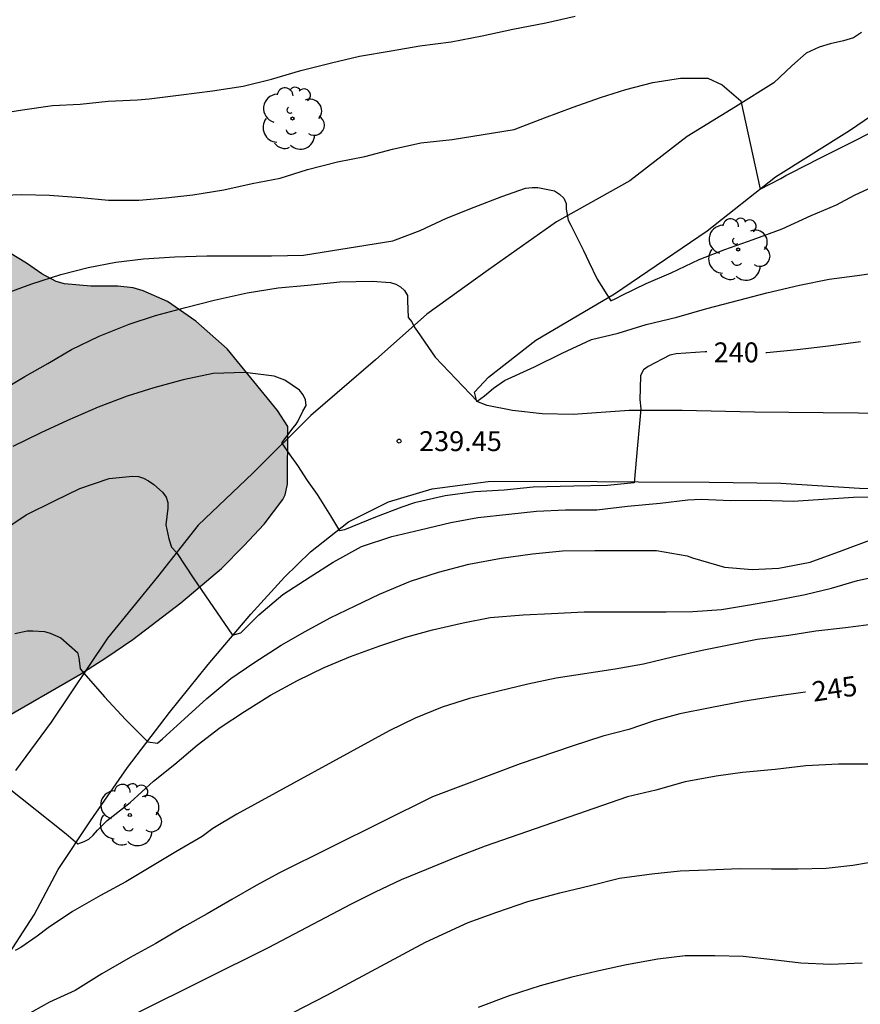
# Model space of a CAD drawing. Units: metres. Extents: x 577494 to 577844, y 4789040 to 4789290.
# Drawn here: x 577757 to 577789, y 4789128 to 4789166 of the extents above; entities that cross this region are included whole.
import ezdxf

# ---------------------------------------------------------------- set-up
doc = ezdxf.new("R2010")
doc.units = ezdxf.units.M
for name, color, linetype in [('020104', 34, 'Continuous'), ('020204', 9, 'Continuous'), ('020307', 24, 'Continuous'), ('020308', 9, 'Continuous'), ('060110', 9, 'Continuous'), ('100109', 63, 'Continuous'), ('100202', 3, 'Continuous'), ('990504', 63, 'Continuous')]:
    doc.layers.add(name, color=color, linetype=linetype)
doc.layers.add('020105', color=24, linetype='Continuous', lineweight=30)
doc.styles.add('ARIAL', font='ARIAL.TTF', dxfattribs={"height": 1})
doc.styles.add('ARIALI', font='ARIALI.TTF', dxfattribs={"height": 1})

# ---------------------------------------------------------------- blocks, each defined once
blk = doc.blocks.new('ARBOL')
blk.add_circle((0, 0), 0.0587)
for centre, radius, start, end in [((-0.28, 0.855), 0.3, 359.2878, 173.6078), ((0.097, 0.97), 0.21, 23.1565, 160.4665), ((0.438, 0.881), 0.24, 301.578, 139.328), ((-0.564, 0.381), 0.532, 92.28, 254.58), ((-0.091, 0.321), 0.12, 119.14, 310.56), ((0.656, 0.288), 0.443, 319.8556, 114.7656), ((0.819, -0.249), 0.383, 235.5275, 62.0275), ((-0.556, -0.339), 0.555, 142.64, 266.54), ((-0.039, -0.384), 0.21, 189.64, 323.88), ((0.299, -0.624), 0.532, 224.67, 0.24), ((-0.301, -0.676), 0.45, 213.78, 295.32)]:
    blk.add_arc(centre, radius, start, end)
blk = doc.blocks.new('COTAPU')
blk.add_circle((0, 0), 0.075)

msp = doc.modelspace()

# ---------------------------------------------------------------- hatches: boundary and pattern name
at = {"layer": '990504'}
msp.add_hatch(color=256, dxfattribs=at).paths.add_polyline_path([(577625.853, 4789290.466), (577524.694, 4789290.468), (577524.237, 4789288.853), (577523.901, 4789287.861), (577523.365, 4789286.669), (577522.677, 4789285.525), (577520.141, 4789281.63), (577518.165, 4789279.198), (577517.525, 4789278.35), (577516.933, 4789277.478), (577515.357, 4789274.494), (577514.917, 4789273.542), (577514.573, 4789272.574), (577514.269, 4789271.31), (577514.149, 4789270.038), (577514.141, 4789268.734), (577513.997, 4789267.462), (577513.621, 4789266.246), (577513.141, 4789265.078), (577511.893, 4789263.038), (577510.021, 4789260.206), (577509.557, 4789259.15), (577509.317, 4789258.062), (577509.309, 4789256.886), (577509.517, 4789255.718), (577509.9, 4789254.95), (577510.516, 4789254.118), (577512.324, 4789252.551), (577515.172, 4789249.887), (577516.156, 4789249.199), (577516.652, 4789248.975), (577517.14, 4789248.871), (577517.38, 4789248.862), (577517.86, 4789248.942), (577518.308, 4789249.142), (577518.9, 4789249.598), (577520.348, 4789251.19), (577520.772, 4789251.518), (577521.068, 4789251.598), (577521.348, 4789251.59), (577521.62, 4789251.51), (577522.228, 4789251.126), (577523.164, 4789250.238), (577523.42, 4789249.878), (577523.572, 4789249.502), (577523.764, 4789247.91), (577523.964, 4789247.614), (577524.548, 4789247.078), (577525.268, 4789246.63), (577525.884, 4789246.454), (577526.46, 4789246.446), (577526.828, 4789246.486), (577527.196, 4789246.574), (577527.564, 4789246.718), (577528.284, 4789247.142), (577529.172, 4789247.79), (577530.012, 4789248.55), (577530.884, 4789249.39), (577531.612, 4789250.19), (577532.252, 4789251.102), (577532.74, 4789252.006), (577533.06, 4789252.99), (577533.292, 4789254.158), (577534.204, 4789255.782), (577534.708, 4789256.822), (577535.42, 4789259.006), (577535.716, 4789259.526), (577535.948, 4789259.822), (577536.212, 4789260.094), (577536.524, 4789260.326), (577537.252, 4789260.678), (577537.852, 4789260.774), (577538.836, 4789260.71), (577539.196, 4789260.566), (577539.524, 4789260.334), (577540.828, 4789259.182), (577541.34, 4789258.862), (577542.044, 4789258.598), (577542.428, 4789258.542), (577543.66, 4789258.582), (577544.236, 4789258.75), (577545.588, 4789259.382), (577546.596, 4789259.974), (577547.54, 4789260.798), (577548.716, 4789262.309), (577549.38, 4789263.253), (577549.924, 4789263.901), (577550.316, 4789264.197), (577550.94, 4789264.533), (577551.348, 4789264.685), (577551.996, 4789264.757), (577552.379, 4789264.717), (577552.755, 4789264.621), (577553.107, 4789264.461), (577553.611, 4789264.101), (577553.931, 4789263.789), (577554.507, 4789263.061), (577554.603, 4789262.853), (577554.755, 4789262.381), (577554.827, 4789261.613), (577554.739, 4789260.541), (577554.475, 4789259.789), (577553.915, 4789258.821), (577553.267, 4789257.981), (577552.915, 4789257.613), (577551.955, 4789256.942), (577550.987, 4789256.582), (577548.619, 4789256.054), (577548.315, 4789255.79), (577547.675, 4789254.934), (577546.515, 4789252.926), (577545.979, 4789251.878), (577545.579, 4789250.806), (577545.299, 4789249.502), (577545.323, 4789247.638), (577545.291, 4789246.478), (577545.035, 4789244.366), (577545.019, 4789242.158), (577544.955, 4789241.014), (577544.603, 4789238.838), (577544.467, 4789237.526), (577544.467, 4789234.174), (577544.587, 4789233.014), (577544.683, 4789232.726), (577545.091, 4789231.758), (577545.595, 4789230.822), (577546.011, 4789230.366), (577546.827, 4789229.774), (577547.099, 4789229.734), (577547.379, 4789229.734), (577547.963, 4789229.814), (577549.339, 4789230.302), (577550.459, 4789230.838), (577551.299, 4789231.438), (577552.067, 4789232.142), (577552.787, 4789232.91), (577553.587, 4789233.846), (577554.419, 4789234.606), (577555.371, 4789235.326), (577555.707, 4789235.51), (577556.251, 4789235.734), (577557.315, 4789235.878), (577558.379, 4789235.798), (577558.995, 4789235.558), (577559.371, 4789235.326), (577560.267, 4789234.646), (577561.099, 4789233.742), (577561.675, 4789232.95), (577562.003, 4789232.678), (577562.635, 4789232.35), (577563.09, 4789232.198), (577563.81, 4789232.07), (577564.938, 4789232.046), (577565.962, 4789231.934), (577567.122, 4789231.702), (577567.954, 4789231.47), (577568.89, 4789231.014), (577570.81, 4789229.734), (577571.682, 4789229.038), (577572.466, 4789228.262), (577573.994, 4789226.422), (577574.626, 4789225.942), (577574.986, 4789225.79), (577575.41, 4789225.718), (577576.802, 4789225.718), (577577.802, 4789225.606), (577578.122, 4789225.462), (577578.41, 4789225.254), (577578.682, 4789224.974), (577579.314, 4789224.078), (577579.538, 4789223.678), (577579.994, 4789222.614), (577580.21, 4789221.406), (577580.202, 4789220.374), (577580.114, 4789219.318), (577580.098, 4789218.182), (577579.994, 4789217.062), (577579.658, 4789215.918), (577579.242, 4789214.974), (577578.146, 4789212.982), (577576.61, 4789210.006), (577576.218, 4789208.966), (577576.114, 4789207.926), (577576.114, 4789206.694), (577576.154, 4789206.062), (577576.274, 4789205.614), (577576.794, 4789204.51), (577576.929, 4789204.326), (577577.697, 4789203.59), (577577.881, 4789203.462), (577578.913, 4789202.966), (577579.553, 4789202.838), (577580.713, 4789202.926), (577581.073, 4789203.062), (577581.377, 4789203.23), (577582.313, 4789204.022), (577583.153, 4789204.894), (577583.681, 4789205.75), (577584.113, 4789206.718), (577585.345, 4789209.998), (577585.833, 4789211.126), (577586.873, 4789213.302), (577587.481, 4789214.334), (577588.905, 4789216.278), (577589.641, 4789217.174), (577590.449, 4789218.062), (577591.329, 4789218.926), (577592.209, 4789219.662), (577594.697, 4789221.67), (577595.609, 4789222.318), (577596.545, 4789222.854), (577597.657, 4789223.285), (577598.025, 4789223.349), (577599.457, 4789223.309), (577599.905, 4789223.149), (577600.329, 4789222.861), (577601.233, 4789222.013), (577601.473, 4789221.717), (577601.865, 4789221.077), (577602.129, 4789220.333), (577602.185, 4789219.957), (577602.193, 4789218.398), (577602.137, 4789217.846), (577601.825, 4789216.454), (577601.617, 4789215.302), (577601.377, 4789214.582), (577600.985, 4789213.95), (577600.081, 4789212.998), (577599.265, 4789212.374), (577598.913, 4789212.158), (577598.321, 4789211.95), (577597.913, 4789211.91), (577596.905, 4789211.958), (577595.673, 4789212.326), (577595.073, 4789212.446), (577594.681, 4789212.446), (577593.281, 4789212.318), (577592.145, 4789211.95), (577591.129, 4789211.366), (577589.929, 4789210.406), (577588.361, 4789208.99), (577588.209, 4789208.814), (577587.697, 4789207.958), (577587.633, 4789207.63), (577587.625, 4789207.254), (577587.633, 4789206.142), (577587.705, 4789205.054), (577587.873, 4789204.342), (577587.953, 4789204.158), (577588.641, 4789203.046), (577588.801, 4789202.87), (577589.729, 4789202.19), (577590.753, 4789201.638), (577591.209, 4789201.454), (577593.193, 4789200.798), (577594.185, 4789200.534), (577594.873, 4789200.278), (577595.177, 4789200.078), (577595.441, 4789199.822), (577595.665, 4789199.518), (577596.225, 4789198.534), (577596.817, 4789196.166), (577596.953, 4789195.83), (577597.129, 4789195.51), (577597.553, 4789194.974), (577597.817, 4789194.726), (577598.337, 4789194.342), (577599.577, 4789193.886), (577600.193, 4789193.79), (577601.081, 4789193.83), (577602.129, 4789194.086), (577603.961, 4789195.166), (577604.537, 4789195.19), (577604.833, 4789195.126), (577605.104, 4789195.006), (577606.784, 4789193.926), (577607.432, 4789193.67), (577607.76, 4789193.598), (577608.432, 4789193.542), (577609.664, 4789193.574), (577610.288, 4789193.678), (577610.504, 4789193.598), (577611.104, 4789192.262), (577612.048, 4789190.526), (577612.36, 4789189.534), (577612.4, 4789188.454), (577612.336, 4789187.83), (577611.608, 4789185.358), (577611.416, 4789184.358), (577611.392, 4789183.19), (577611.288, 4789182.038), (577610.968, 4789179.95), (577610.768, 4789178.87), (577610.696, 4789178.662), (577610.528, 4789178.342), (577610.344, 4789178.119), (577610.144, 4789177.935), (577609.904, 4789177.807), (577609.656, 4789177.735), (577609.392, 4789177.735), (577608.84, 4789177.823), (577608.288, 4789178.095), (577607.36, 4789178.831), (577606.976, 4789179.303), (577606.24, 4789180.879), (577605.792, 4789182.054), (577605.472, 4789183.27), (577605.464, 4789184.702), (577605.368, 4789185.99), (577605.12, 4789187.054), (577604.784, 4789188.03), (577604.344, 4789188.95), (577604.176, 4789189.15), (577603.784, 4789189.382), (577602.88, 4789189.502), (577601.72, 4789189.742), (577600.625, 4789190.214), (577599.905, 4789190.438), (577598.497, 4789190.39), (577598.129, 4789190.318), (577597.761, 4789190.19), (577597.233, 4789189.91), (577596.921, 4789189.678), (577596.641, 4789189.406), (577596.401, 4789189.126), (577595.921, 4789188.351), (577595.537, 4789186.735), (577595.321, 4789184.959), (577595.153, 4789184.807), (577594.897, 4789184.719), (577594.569, 4789184.703), (577594.209, 4789184.727), (577593.881, 4789184.839), (577593.577, 4789185.055), (577593.289, 4789185.343), (577592.585, 4789186.311), (577592.097, 4789187.279), (577591.729, 4789188.279), (577591.545, 4789189.503), (577591.481, 4789190.535), (577591.353, 4789191.327), (577591.073, 4789192.351), (577590.681, 4789193.31), (577590.161, 4789194.19), (577589.481, 4789194.878), (577588.617, 4789195.446), (577587.953, 4789195.734), (577587.361, 4789195.814), (577586.977, 4789195.799), (577586.777, 4789195.767), (577586.393, 4789195.615), (577585.929, 4789195.295), (577585.673, 4789195.055), (577584.929, 4789194.095), (577584.825, 4789193.895), (577584.657, 4789193.503), (577584.481, 4789192.559), (577584.481, 4789191.527), (577584.385, 4789190.655), (577584.169, 4789190.303), (577584.017, 4789190.135), (577583.225, 4789189.527), (577582.113, 4789189.031), (577580.169, 4789188.327), (577579.177, 4789187.743), (577578.353, 4789187.087), (577577.601, 4789186.223), (577577.017, 4789185.255), (577576.569, 4789184.199), (577576.489, 4789183.639), (577576.585, 4789182.399), (577577.001, 4789181.151), (577577.457, 4789180.159), (577577.961, 4789179.191), (577578.497, 4789178.303), (577579.737, 4789176.407), (577580.257, 4789175.399), (577580.769, 4789174.607), (577582.633, 4789172.935), (577582.833, 4789172.791), (577583.289, 4789172.695), (577583.737, 4789172.407), (577584.481, 4789171.671), (577585.161, 4789170.903), (577586.096, 4789170.151), (577587.096, 4789169.543), (577590.248, 4789167.759), (577593.168, 4789166.287), (577594.104, 4789165.671), (577595.008, 4789165.007), (577597.896, 4789163.183), (577598.76, 4789162.511), (577599.464, 4789161.783), (577601.544, 4789159.247), (577603.576, 4789156.623), (577604.368, 4789155.751), (577605.32, 4789154.831), (577606.112, 4789154.191), (577606.896, 4789153.703), (577607.456, 4789153.495), (577607.768, 4789153.431), (577608.4, 4789153.391), (577609.639, 4789153.391), (577611.815, 4789153.487), (577614.111, 4789153.503), (577614.711, 4789153.455), (577615.087, 4789153.319), (577615.423, 4789153.079), (577616.135, 4789152.215), (577616.727, 4789151.191), (577617.199, 4789150.063), (577617.663, 4789149.159), (577617.951, 4789148.767), (577618.271, 4789148.495), (577618.455, 4789148.407), (577618.839, 4789148.335), (577619.279, 4789148.375), (577619.767, 4789148.511), (577620.023, 4789148.631), (577620.567, 4789148.951), (577622.239, 4789150.167), (577623.255, 4789150.839), (577623.711, 4789151.047), (577624.183, 4789151.151), (577625.391, 4789151.087), (577626.399, 4789150.807), (577627.407, 4789150.335), (577627.615, 4789150.175), (577627.775, 4789150.007), (577627.887, 4789149.815), (577627.943, 4789149.407), (577627.943, 4789149.183), (577627.783, 4789148.023), (577627.551, 4789147.007), (577627.127, 4789145.943), (577626.551, 4789144.655), (577626.335, 4789143.575), (577626.311, 4789142.439), (577626.367, 4789141.183), (577626.551, 4789140.567), (577627.167, 4789139.383), (577627.759, 4789138.511), (577628.647, 4789137.543), (577629.575, 4789136.743), (577630.623, 4789136.143), (577631.694, 4789135.687), (577632.214, 4789135.567), (577633.87, 4789135.567), (577635.094, 4789135.815), (577636.302, 4789136.335), (577637.182, 4789136.863), (577637.982, 4789137.487), (577638.91, 4789138.439), (577640.534, 4789140.407), (577641.342, 4789141.167), (577641.95, 4789141.527), (577642.158, 4789141.575), (577642.366, 4789141.583), (577643.014, 4789141.495), (577643.43, 4789141.287), (577643.622, 4789141.143), (577644.15, 4789140.535), (577644.99, 4789139.079), (577645.374, 4789138.247), (577645.462, 4789137.663), (577645.43, 4789136.807), (577645.126, 4789135.199), (577645.158, 4789134.015), (577645.27, 4789133.599), (577645.598, 4789132.999), (577646.334, 4789132.287), (577647.238, 4789131.727), (577648.198, 4789131.319), (577648.438, 4789131.255), (577648.91, 4789131.191), (577649.91, 4789131.231), (577651.086, 4789131.367), (577652.366, 4789131.391), (577653.182, 4789131.287), (577654.11, 4789130.911), (577654.51, 4789130.623), (577654.886, 4789130.263), (577655.558, 4789129.311), (577656.07, 4789128.263), (577656.734, 4789126.319), (577657.23, 4789125.431), (577657.885, 4789124.631), (577658.741, 4789123.927), (577659.869, 4789123.295), (577662.845, 4789121.775), (577665.885, 4789120.287), (577666.765, 4789119.807), (577667.845, 4789119.143), (577668.893, 4789118.447), (577669.725, 4789117.815), (577672.253, 4789115.767), (577673.317, 4789115.063), (577674.389, 4789114.447), (577675.381, 4789113.799), (577677.029, 4789112.631), (577677.909, 4789112.159), (577678.173, 4789112.071), (577678.789, 4789112.095), (577679.525, 4789112.279), (577680.725, 4789112.503), (577681.661, 4789112.583), (577682.613, 4789112.575), (577683.372, 4789112.479), (577686.628, 4789111.807), (577692.052, 4789110.191), (577696.516, 4789109.007), (577697.532, 4789108.407), (577699.42, 4789107.143), (577700.428, 4789106.527), (577701.436, 4789106.071), (577702.708, 4789105.655), (577705.836, 4789104.815), (577706.828, 4789104.479), (577708.548, 4789103.799), (577709.732, 4789103.502), (577710.732, 4789103.39), (577711.827, 4789103.382), (577712.891, 4789103.414), (577713.907, 4789103.526), (577715.011, 4789103.806), (577716.187, 4789104.23), (577717.211, 4789104.726), (577718.291, 4789105.462), (577719.267, 4789106.214), (577720.299, 4789106.942), (577721.435, 4789107.614), (577723.387, 4789108.558), (577724.419, 4789108.99), (577726.403, 4789109.686), (577727.523, 4789109.942), (577730.747, 4789110.382), (577731.731, 4789110.574), (577732.971, 4789110.95), (577734.155, 4789111.534), (577735.027, 4789112.07), (577735.867, 4789112.646), (577736.715, 4789113.302), (577737.531, 4789113.998), (577738.275, 4789114.71), (577738.979, 4789115.454), (577740.155, 4789117.045), (577740.787, 4789118.077), (577740.883, 4789118.341), (577740.939, 4789118.885), (577740.763, 4789120.005), (577740.299, 4789121.005), (577739.187, 4789122.749), (577739.099, 4789122.973), (577738.995, 4789123.445), (577739.011, 4789124.181), (577739.107, 4789124.653), (577739.283, 4789125.109), (577739.411, 4789125.317), (577740.051, 4789126.253), (577741.571, 4789128.117), (577741.995, 4789128.805), (577742.083, 4789129.037), (577742.147, 4789129.509), (577742.075, 4789130.661), (577741.955, 4789131.125), (577741.563, 4789132.077), (577741.131, 4789132.973), (577740.995, 4789133.397), (577740.979, 4789133.613), (577741.067, 4789134.253), (577741.155, 4789134.477), (577741.275, 4789134.701), (577742.027, 4789135.661), (577742.787, 4789136.405), (577743.587, 4789137.045), (577744.675, 4789137.645), (577745.851, 4789137.933), (577750.595, 4789137.973), (577751.747, 4789138.053), (577752.931, 4789138.189), (577754.171, 4789138.421), (577755.291, 4789138.741), (577756.235, 4789139.172), (577759.243, 4789140.9), (577760.227, 4789141.524), (577761.251, 4789142.22), (577763.059, 4789143.596), (577764.587, 4789144.892), (577765.435, 4789145.748), (577766.195, 4789146.572), (577766.899, 4789147.492), (577766.987, 4789147.676), (577767.083, 4789148.076), (577767.091, 4789150.252), (577766.699, 4789150.852), (577764.803, 4789153.18), (577763.627, 4789154.22), (577762.555, 4789154.956), (577761.635, 4789155.356), (577761.259, 4789155.468), (577760.683, 4789155.532), (577759.659, 4789155.532), (577758.675, 4789155.628), (577758.355, 4789155.716), (577757.819, 4789155.996), (577757.235, 4789156.404), (577755.659, 4789157.356), (577753.963, 4789158.468), (577753.643, 4789158.628), (577753.316, 4789158.732), (577752.956, 4789158.756), (577752.364, 4789158.692), (577751.308, 4789158.292), (577750.22, 4789157.692), (577749.42, 4789157.052), (577748.844, 4789156.26), (577748.452, 4789155.356), (577747.38, 4789152.3), (577746.948, 4789151.764), (577746.316, 4789151.38), (577745.564, 4789151.18), (577745.292, 4789151.164), (577744.1, 4789151.18), (577742.86, 4789151.42), (577741.908, 4789151.788), (577741.004, 4789152.276), (577739.996, 4789153.116), (577739.188, 4789154.116), (577738.548, 4789155.1), (577738.132, 4789155.98), (577738.076, 4789156.444), (577738.084, 4789156.7), (577738.244, 4789157.828), (577738.692, 4789158.996), (577739.332, 4789160.044), (577740.092, 4789161.052), (577741.236, 4789162.772), (577741.66, 4789163.572), (577741.764, 4789164.068), (577741.684, 4789165.308), (577741.46, 4789166.044), (577741.092, 4789166.732), (577740.42, 4789167.636), (577739.572, 4789168.428), (577738.636, 4789169.02), (577736.588, 4789169.94), (577736.204, 4789170.164), (577735.58, 4789170.668), (577734.452, 4789172.028), (577734.324, 4789172.252), (577733.916, 4789173.22), (577733.308, 4789175.292), (577732.956, 4789177.356), (577732.637, 4789178.316), (577730.733, 4789181.828), (577729.669, 4789183.964), (577729.357, 4789184.916), (577729.077, 4789185.94), (577728.717, 4789186.98), (577728.285, 4789187.996), (577725.981, 4789192.844), (577725.541, 4789194.004), (577725.277, 4789195.076), (577725.253, 4789196.228), (577725.301, 4789197.051), (577725.421, 4789197.515), (577725.621, 4789197.939), (577726.245, 4789198.811), (577727.069, 4789199.659), (577727.957, 4789200.491), (577728.925, 4789201.283), (577729.773, 4789201.819), (577731.549, 4789203.051), (577732.141, 4789203.363), (577732.517, 4789203.475), (577732.869, 4789203.499), (577733.501, 4789203.427), (577733.797, 4789203.291), (577734.221, 4789202.963), (577734.461, 4789202.675), (577734.653, 4789202.331), (577734.821, 4789201.955), (577735.221, 4789200.715), (577735.325, 4789200.499), (577735.901, 4789199.651), (577736.133, 4789199.443), (577736.477, 4789199.251), (577736.541, 4789199.035), (577736.501, 4789198.515), (577736.253, 4789197.843), (577735.045, 4789195.803), (577734.557, 4789194.707), (577734.197, 4789193.675), (577733.965, 4789192.531), (577733.981, 4789190.164), (577734.165, 4789188.86), (577734.389, 4789187.876), (577734.837, 4789186.676), (577735.533, 4789185.612), (577736.517, 4789184.732), (577738.396, 4789183.404), (577739.26, 4789182.876), (577740.324, 4789182.34), (577741.58, 4789181.828), (577743.732, 4789181.06), (577744.956, 4789180.876), (577746.212, 4789180.924), (577747.5, 4789181.187), (577748.548, 4789181.603), (577749.548, 4789182.179), (577750.108, 4789182.659), (577750.356, 4789182.939), (577751.06, 4789183.891), (577751.604, 4789184.907), (577752.004, 4789185.939), (577752.084, 4789186.283), (577752.148, 4789186.947), (577752.148, 4789187.995), (577752.132, 4789189.091), (577752.044, 4789190.115), (577751.812, 4789191.067), (577751.428, 4789191.971), (577750.972, 4789192.851), (577749.364, 4789195.467), (577748.756, 4789196.539), (577748.284, 4789197.539), (577748.188, 4789198.067), (577748.213, 4789199.547), (577748.437, 4789200.803), (577748.773, 4789201.979), (577749.101, 4789202.931), (577749.292, 4789203.772), (577749.444, 4789203.772), (577749.876, 4789204.548), (577750.02, 4789204.972), (577750.044, 4789205.18), (577750.14, 4789205.356), (577750.22, 4789206.532), (577750.34, 4789207.036), (577750.444, 4789208.316), (577750.484, 4789208.516), (577750.7, 4789208.868), (577750.804, 4789210.148), (577751.092, 4789210.788), (577752.092, 4789212.603), (577752.764, 4789214.171), (577753.348, 4789215.203), (577753.924, 4789216.139), (577755.396, 4789218.067), (577755.852, 4789218.971), (577756.028, 4789219.123), (577756.06, 4789219.339), (577756.18, 4789219.523), (577756.26, 4789219.739), (577756.292, 4789219.947), (577756.804, 4789221.363), (577757.188, 4789222.123), (577757.26, 4789222.539), (577757.26, 4789225.195), (577757.188, 4789225.723), (577756.98, 4789226.443), (577756.956, 4789227.115), (577756.812, 4789228.091), (577756.724, 4789228.355), (577756.316, 4789229.099), (577755.58, 4789230.043), (577755.204, 4789230.779), (577754.764, 4789231.835), (577754.348, 4789232.939), (577753.988, 4789234.115), (577753.908, 4789235.515), (577754.076, 4789235.995), (577754.58, 4789237.019), (577755.316, 4789238.243), (577755.324, 4789238.475), (577755.564, 4789238.891), (577756.668, 4789240.603), (577757.204, 4789241.219), (577757.964, 4789241.995), (577758.708, 4789242.682), (577759.772, 4789243.386), (577760.356, 4789243.89), (577760.556, 4789244.018), (577761.612, 4789244.506), (577762.62, 4789245.106), (577763.516, 4789245.746), (577764.468, 4789246.69), (577765.868, 4789248.258), (577765.972, 4789248.442), (577766.06, 4789248.626), (577766.108, 4789249.706), (577765.636, 4789250.826), (577765.596, 4789251.522), (577765.636, 4789252.21), (577765.852, 4789252.882), (577766.012, 4789253.218), (577766.412, 4789253.81), (577767.252, 4789254.706), (577768.044, 4789255.626), (577768.212, 4789255.882), (577768.34, 4789256.138), (577768.708, 4789257.666), (577769.268, 4789259.194), (577769.612, 4789259.834), (577769.62, 4789260.09), (577769.996, 4789260.81), (577771.62, 4789263.25), (577772.004, 4789264.034), (577772.38, 4789265.21), (577772.548, 4789265.602), (577773.668, 4789267.177), (577774.508, 4789268.153), (577775.356, 4789268.961), (577775.716, 4789269.401), (577776.356, 4789270.593), (577776.404, 4789271.985), (577776.364, 4789272.185), (577776.228, 4789272.385), (577776.092, 4789273.393), (577776.092, 4789274.865), (577776.236, 4789275.481), (577776.62, 4789276.281), (577777.156, 4789277.097), (577777.612, 4789277.601), (577777.836, 4789277.817), (577778.292, 4789278.153), (577779.788, 4789279.041), (577780.388, 4789279.545), (577781.132, 4789280.561), (577781.468, 4789281.153), (577782.052, 4789282.529), (577782.364, 4789283.545), (577782.468, 4789284.841), (577782.468, 4789285.337), (577782.724, 4789287.329), (577782.708, 4789289.809), (577782.564, 4789290.463), (577640.14, 4789290.466), (577640.676, 4789288.777), (577641.083, 4789287.745), (577642.043, 4789285.953), (577642.939, 4789284.601), (577643.243, 4789284.273), (577643.411, 4789284.113), (577644.291, 4789283.529), (577644.595, 4789283.393), (577645.387, 4789283.257), (577646.011, 4789283.265), (577646.235, 4789283.369), (577646.667, 4789283.745), (577647.299, 4789284.505), (577649.547, 4789287.625), (577649.763, 4789287.865), (577649.979, 4789288.033), (577650.163, 4789288.121), (577650.419, 4789288.153), (577650.691, 4789288.089), (577651.267, 4789287.585), (577653.691, 4789285.281), (577654.435, 4789284.593), (577655.243, 4789283.921), (577656.019, 4789283.185), (577656.427, 4789282.625), (577656.707, 4789281.921), (577656.811, 4789281.553), (577656.899, 4789279.937), (577656.843, 4789279.609), (577656.403, 4789278.729), (577655.923, 4789278.177), (577655.651, 4789277.929), (577655.083, 4789277.553), (577654.795, 4789277.449), (577654.155, 4789277.401), (577653.227, 4789277.401), (577652.627, 4789277.441), (577651.635, 4789277.649), (577648.755, 4789278.433), (577648.043, 4789278.465), (577647.819, 4789278.433), (577646.691, 4789277.985), (577646.411, 4789277.825), (577646.019, 4789277.505), (577644.627, 4789276.017), (577644.291, 4789275.577), (577643.827, 4789274.425), (577643.763, 4789273.961), (577643.763, 4789272.545), (577643.787, 4789272.273), (577643.907, 4789271.977), (577644.355, 4789271.393), (577645.115, 4789270.801), (577645.459, 4789270.617), (577647.083, 4789269.977), (577648.291, 4789269.417), (577648.963, 4789269.209), (577649.707, 4789269.105), (577650.931, 4789269.065), (577653.387, 4789269.089), (577655.435, 4789269.873), (577656.915, 4789270.265), (577657.859, 4789270.425), (577659.675, 4789270.441), (577660.043, 4789270.409), (577660.723, 4789270.209), (577661.898, 4789269.569), (577662.186, 4789269.361), (577662.426, 4789269.121), (577662.586, 4789268.857), (577662.69, 4789267.953), (577662.69, 4789267.649), (577662.642, 4789267.337), (577662.506, 4789267.041), (577662.306, 4789266.785), (577661.778, 4789266.417), (577661.194, 4789266.169), (577659.282, 4789265.505), (577658.866, 4789265.401), (577658.354, 4789265.361), (577658.33, 4789265.241), (577658.194, 4789265.097), (577657.035, 4789264.089), (577656.323, 4789263.097), (577656.026, 4789262.377), (577655.986, 4789262.001), (577655.994, 4789261.041), (577656.194, 4789260.065), (577656.266, 4789259.865), (577656.474, 4789259.465), (577656.858, 4789258.897), (577658.034, 4789257.665), (577659.778, 4789255.553), (577660.554, 4789254.881), (577661.346, 4789254.233), (577662.354, 4789253.577), (577663.394, 4789253.217), (577664.986, 4789253.049), (577665.394, 4789252.929), (577665.586, 4789252.825), (577666.082, 4789252.385), (577667.106, 4789250.881), (577667.834, 4789250.081), (577670.554, 4789247.425), (577671.37, 4789246.801), (577672.754, 4789246.001), (577673.986, 4789244.977), (577675.378, 4789243.401), (577676.002, 4789242.561), (577676.777, 4789241.329), (577677.193, 4789240.561), (577677.657, 4789239.465), (577677.993, 4789238.473), (577678.281, 4789237.457), (577678.657, 4789235.449), (577678.713, 4789234.353), (577678.697, 4789233.369), (577678.665, 4789233.185), (577678.513, 4789232.817), (577678.041, 4789232.058), (577675.921, 4789229.426), (577675.185, 4789228.61), (577674.153, 4789227.562), (577673.641, 4789226.77), (577673.289, 4789225.874), (577673.097, 4789224.946), (577672.961, 4789223.802), (577672.745, 4789222.682), (577672.729, 4789222.25), (577672.737, 4789222.018), (577673.097, 4789220.426), (577673.257, 4789219.314), (577673.457, 4789218.57), (577673.897, 4789217.554), (577674.513, 4789216.402), (577674.889, 4789215.97), (577675.161, 4789215.762), (577675.465, 4789215.602), (577675.793, 4789215.506), (577676.497, 4789215.426), (577677.697, 4789215.45), (577679.849, 4789215.778), (577681.609, 4789215.818), (577682.129, 4789215.786), (577682.961, 4789215.642), (577683.513, 4789215.466), (577684.097, 4789215.194), (577684.497, 4789214.93), (577685.273, 4789214.282), (577685.977, 4789213.522), (577686.633, 4789212.666), (577687.169, 4789211.738), (577687.353, 4789211.274), (577687.488, 4789210.394), (577687.448, 4789209.978), (577687.304, 4789209.578), (577687.072, 4789209.194), (577686.344, 4789208.314), (577685.56, 4789207.626), (577684.888, 4789207.298), (577684.569, 4789207.21), (577681.265, 4789207.13), (577680.881, 4789207.058), (577680.369, 4789206.882), (577679.865, 4789206.602), (577679.729, 4789206.45), (577679.497, 4789206.026), (577678.705, 4789205.418), (577678.521, 4789205.234), (577678.385, 4789205.018), (577678.289, 4789204.77), (577678.185, 4789201.474), (577678.089, 4789200.922), (577678.001, 4789199.498), (577677.865, 4789198.786), (577677.665, 4789198.09), (577677.6, 4789196.643), (577677.496, 4789196.427), (577677.336, 4789196.235), (577676.048, 4789195.011), (577675.336, 4789194.227), (577674.816, 4789193.739), (577674.552, 4789193.515), (577672.417, 4789192.011), (577671.137, 4789190.859), (577670.585, 4789190.483), (577669.737, 4789190.059), (577667.777, 4789189.243), (577667.001, 4789188.755), (577666.137, 4789187.963), (577665.953, 4789187.739), (577665.673, 4789187.283), (577665.497, 4789186.835), (577665.441, 4789186.603), (577665.401, 4789185.891), (577665.409, 4789185.651), (577665.545, 4789185.171), (577665.953, 4789184.491), (577666.936, 4789183.459), (577667.48, 4789183.091), (577668.512, 4789182.699), (577668.712, 4789182.659), (577670.512, 4789182.595), (577670.856, 4789182.443), (577671.024, 4789182.323), (577671.312, 4789182.011), (577671.536, 4789181.675), (577671.688, 4789181.355), (577671.752, 4789181.027), (577671.752, 4789180.299), (577671.456, 4789179.107), (577671.048, 4789178.083), (577670.496, 4789177.099), (577669.112, 4789175.187), (577666.864, 4789172.435), (577666.216, 4789171.571), (577665.848, 4789170.924), (577665.76, 4789170.692), (577665.664, 4789170.244), (577665.64, 4789169.564), (577665.744, 4789169.14), (577665.936, 4789168.772), (577666.184, 4789168.46), (577666.632, 4789168.116), (577667, 4789167.956), (577667.44, 4789167.828), (577668.176, 4789167.692), (577669.376, 4789167.564), (577670.536, 4789167.348), (577671.56, 4789166.94), (577671.896, 4789166.756), (577672.176, 4789166.564), (577672.584, 4789166.172), (577672.816, 4789165.756), (577672.872, 4789165.06), (577672.872, 4789162.86), (577672.936, 4789161.108), (577672.888, 4789160.356), (577672.64, 4789159.796), (577672.152, 4789159.164), (577671.848, 4789158.9), (577671.504, 4789158.692), (577670.28, 4789158.348), (577669.544, 4789158.292), (577668.864, 4789158.332), (577667.992, 4789158.652), (577667.104, 4789159.148), (577666.92, 4789159.324), (577666.784, 4789159.532), (577666.488, 4789160.388), (577666.056, 4789160.996), (577665.392, 4789161.564), (577664.336, 4789162.108), (577663.256, 4789162.428), (577662.192, 4789162.524), (577661.912, 4789162.516), (577661.376, 4789162.404), (577660.632, 4789162.044), (577659.736, 4789161.356), (577659, 4789160.604), (577658.432, 4789159.724), (577658.264, 4789159.244), (577658.168, 4789158.756), (577658.16, 4789157.516), (577658.264, 4789157.052), (577658.656, 4789156.228), (577658.792, 4789156.02), (577659.504, 4789155.228), (577661.16, 4789153.9), (577661.84, 4789153.292), (577662.8, 4789151.716), (577663.184, 4789151.292), (577663.472, 4789151.044), (577663.824, 4789150.828), (577664.384, 4789150.644), (577665.2, 4789150.588), (577665.864, 4789150.628), (577666.648, 4789150.836), (577667.248, 4789151.052), (577668.608, 4789151.236), (577669.296, 4789151.444), (577670.584, 4789152.436), (577670.864, 4789152.548), (577673.016, 4789152.588), (577673.248, 4789152.556), (577673.504, 4789152.46), (577674.112, 4789152.06), (577675.936, 4789150.524), (577676.799, 4789149.564), (577677.335, 4789148.716), (577677.775, 4789147.756), (577678.167, 4789146.636), (577678.223, 4789146.38), (577678.255, 4789145.812), (577678.247, 4789145.564), (577678.127, 4789144.996), (577677.671, 4789144.012), (577677.079, 4789143.06), (577676.479, 4789142.116), (577675.759, 4789141.26), (577674.935, 4789140.54), (577674.095, 4789139.988), (577673.863, 4789139.876), (577673.647, 4789139.796), (577672.815, 4789139.668), (577672.439, 4789139.66), (577672.055, 4789139.708), (577671.719, 4789139.804), (577670.863, 4789140.228), (577669.632, 4789141.036), (577668.656, 4789141.54), (577667.648, 4789142.124), (577666.464, 4789143.012), (577664.8, 4789144.612), (577663.872, 4789145.26), (577661.072, 4789146.9), (577660.16, 4789147.516), (577659.376, 4789148.268), (577658.656, 4789149.092), (577657.984, 4789150.052), (577656.248, 4789152.924), (577655.144, 4789154.924), (577654.736, 4789156.028), (577654.528, 4789157.18), (577654.032, 4789160.7), (577654.264, 4789162.524), (577654.264, 4789163.604), (577654.384, 4789164.78), (577654.624, 4789165.532), (577656.64, 4789169.436), (577657.016, 4789170.404), (577657.072, 4789170.66), (577657.113, 4789171.452), (577657.097, 4789171.724), (577656.977, 4789172.252), (577656.193, 4789174.148), (577655.681, 4789175.036), (577655.337, 4789175.428), (577654.441, 4789176.132), (577653.937, 4789176.412), (577652.961, 4789176.804), (577652.185, 4789176.932), (577651.513, 4789176.9), (577650.497, 4789176.428), (577650.321, 4789176.308), (577649.513, 4789175.54), (577649.017, 4789175.14), (577648.481, 4789174.932), (577647.145, 4789174.716), (577646.209, 4789174.412), (577645.185, 4789173.852), (577644.569, 4789173.42), (577644.321, 4789173.164), (577644.121, 4789172.868), (577643.513, 4789170.804), (577643.337, 4789170.46), (577642.913, 4789169.86), (577642.401, 4789169.38), (577641.377, 4789168.828), (577640.361, 4789168.564), (577639.577, 4789168.524), (577638.993, 4789168.548), (577637.977, 4789168.82), (577637.585, 4789168.996), (577636.729, 4789169.572), (577635.953, 4789170.244), (577635.169, 4789171.092), (577633.873, 4789172.828), (577631.553, 4789176.252), (577630.368, 4789178.682), (577629.309, 4789180.301), (577627.918, 4789182.593), (577627.693, 4789183.386), (577627.562, 4789185.084), (577627.266, 4789185.468), (577626.546, 4789186.012), (577626.186, 4789186.204), (577624.962, 4789186.724), (577623.826, 4789186.732), (577623.522, 4789186.804), (577623.258, 4789186.98), (577622.89, 4789187.412), (577622.378, 4789188.38), (577622.194, 4789189.012), (577622.162, 4789189.212), (577622.13, 4789191.204), (577621.81, 4789192.196), (577621.162, 4789193.1), (577620.306, 4789193.956), (577618.378, 4789195.556), (577615.914, 4789197.892), (577615.146, 4789198.756), (577614.458, 4789199.7), (577613.994, 4789200.772), (577613.77, 4789201.748), (577613.714, 4789202.78), (577613.722, 4789203.996), (577613.858, 4789205.06), (577614.106, 4789206.044), (577614.386, 4789206.652), (577615.026, 4789207.484), (577616.082, 4789208.364), (577617.122, 4789208.883), (577621.514, 4789210.883), (577622.05, 4789211.195), (577623.338, 4789212.115), (577624.162, 4789212.859), (577624.786, 4789213.547), (577625.386, 4789214.299), (577625.578, 4789214.467), (577625.906, 4789215.555), (577626.186, 4789216.291), (577627.162, 4789218.059), (577627.41, 4789218.387), (577627.674, 4789218.643), (577627.97, 4789218.819), (577628.298, 4789218.931), (577629.05, 4789219.019), (577629.666, 4789219.003), (577630.298, 4789218.835), (577630.922, 4789218.531), (577631.322, 4789218.275), (577632.922, 4789217.003), (577633.842, 4789216.331), (577634.762, 4789215.827), (577635.178, 4789215.683), (577635.802, 4789215.635), (577636.002, 4789215.651), (577636.402, 4789215.779), (577636.938, 4789216.107), (577637.514, 4789216.635), (577637.722, 4789216.931), (577637.93, 4789218.251), (577637.89, 4789220.539), (577637.586, 4789221.707), (577637.178, 4789222.771), (577637.098, 4789223.771), (577636.354, 4789225.707), (577635.73, 4789227.835), (577635.378, 4789228.795), (577635.274, 4789229.291), (577635.266, 4789229.523), (577634.97, 4789230.762), (577633.947, 4789234.146), (577633.499, 4789235.17), (577632.883, 4789236.146), (577632.171, 4789237.13), (577631.259, 4789238.162), (577630.451, 4789238.802), (577629.531, 4789239.458), (577628.771, 4789240.218), (577628.387, 4789240.778), (577628.267, 4789241.09), (577628.171, 4789241.778), (577628.171, 4789244.498), (577628.243, 4789244.914), (577628.547, 4789245.666), (577628.739, 4789246.002), (577628.963, 4789246.298), (577629.227, 4789246.53), (577629.531, 4789246.698), (577631.203, 4789247.21), (577632.347, 4789247.33), (577632.635, 4789247.386), (577632.819, 4789247.498), (577633.227, 4789247.538), (577635.219, 4789247.538), (577636.403, 4789247.69), (577637.451, 4789248.058), (577638.387, 4789248.482), (577639.259, 4789249.018), (577640.107, 4789249.762), (577640.843, 4789250.81), (577641.243, 4789251.682), (577641.611, 4789252.866), (577642.243, 4789255.258), (577642.403, 4789256.378), (577642.467, 4789257.522), (577642.451, 4789259.921), (577642.195, 4789260.785), (577641.699, 4789262.009), (577641.611, 4789262.353), (577641.563, 4789265.057), (577641.355, 4789266.209), (577640.971, 4789267.369), (577640.179, 4789269.385), (577639.755, 4789270.313), (577638.747, 4789272.089), (577637.963, 4789273.177), (577636.411, 4789275.049), (577635.675, 4789275.873), (577634.739, 4789276.577), (577634.323, 4789276.777), (577633.723, 4789276.961), (577632.715, 4789277.081), (577632.243, 4789277.201), (577631.26, 4789277.761), (577630.228, 4789278.553), (577629.964, 4789278.713), (577627.884, 4789279.401), (577627.636, 4789279.521), (577627.22, 4789279.849), (577626.916, 4789280.225), (577626.772, 4789280.473), (577626.58, 4789280.961), (577626.428, 4789282.089), (577626.444, 4789284.193), (577627.084, 4789286.537), (577627.188, 4789287.281), (577627.244, 4789288.673), (577627.18, 4789289.033), (577627.004, 4789289.385), (577626.772, 4789289.681)])

# ---------------------------------------------------------------- linework, layer by layer
at = {"layer": '020104', "flags": 128}
for points, elevation in [([(577755.974, 4789162.001), (577757.089, 4789162.187), (577758.213, 4789162.345), (577759.257, 4789162.401), (577760.311, 4789162.513), (577761.419, 4789162.559), (577761.861, 4789162.599), (577763.073, 4789162.741), (577764.247, 4789162.901), (577765.409, 4789163.075), (577766.479, 4789163.343), (577767.583, 4789163.661), (577768.743, 4789163.959), (577769.793, 4789164.208), (577770.983, 4789164.402), (577772.063, 4789164.588), (577773.255, 4789164.744), (577774.415, 4789164.97), (577775.579, 4789165.222), (577776.823, 4789165.464), (577777.925, 4789165.712)], 236), ([(577756.023, 4789158.951), (577757.059, 4789158.989), (577758.109, 4789158.969), (577759.287, 4789158.873), (577760.333, 4789158.783), (577761.475, 4789158.777), (577762.497, 4789158.869), (577763.505, 4789158.981), (577764.681, 4789159.171), (577765.751, 4789159.409), (577766.797, 4789159.607), (577767.831, 4789159.931), (577768.967, 4789160.219), (577769.993, 4789160.427), (577771.041, 4789160.701), (577772.101, 4789160.935), (577773.287, 4789161.062), (577775.623, 4789161.444), (577776.765, 4789161.886), (577777.853, 4789162.28), (577778.877, 4789162.65), (577779.837, 4789162.942), (577780.855, 4789163.208), (577781.897, 4789163.376), (577782.925, 4789163.376), (577783.472, 4789163.127), (577784.166, 4789162.522), (577784.893, 4789159.188), (577785.673, 4789159.588), (577785.863, 4789159.708), (577786.063, 4789159.81), (577787.127, 4789160.344), (577788.235, 4789160.902), (577789.247, 4789161.418)], 237), ([(577756.445, 4789155.259), (577757.441, 4789155.625), (577758.531, 4789155.977), (577759.563, 4789156.237), (577760.607, 4789156.445), (577761.655, 4789156.565), (577762.829, 4789156.647), (577764.033, 4789156.681), (577765.297, 4789156.679), (577766.481, 4789156.677), (577767.683, 4789156.699), (577771.049, 4789157.249), (577772.085, 4789157.633), (577773.075, 4789158.101), (577774.117, 4789158.517), (577775.161, 4789158.915), (577776.051, 4789159.232), (577776.305, 4789159.256), (577776.511, 4789159.254), (577777.139, 4789159.13), (577777.333, 4789159.008), (577777.499, 4789158.85), (577777.587, 4789158.652), (577777.585, 4789158.438), (577777.663, 4789158.018), (577777.765, 4789157.83), (577778.239, 4789156.885), (577778.44, 4789156.459), (577778.749, 4789155.801), (577779.263, 4789154.987), (577779.463, 4789155.069), (577779.691, 4789155.193), (577780.595, 4789155.642), (577781.545, 4789156.034), (577782.593, 4789156.54), (577783.565, 4789156.92), (577784.635, 4789157.29), (577785.723, 4789157.694), (577786.823, 4789158.2), (577787.779, 4789158.606), (577788.461, 4789158.97), (577788.969, 4789159.21)], 238), ([(577756.295, 4789151.607), (577757.175, 4789152.127), (577758.043, 4789152.625), (577758.929, 4789153.147), (577759.977, 4789153.653), (577761.107, 4789154.101), (577762.097, 4789154.431), (577763.227, 4789154.735), (577764.309, 4789155.009), (577765.561, 4789155.279), (577766.723, 4789155.477), (577767.849, 4789155.573), (577769.053, 4789155.703), (577770.271, 4789155.725), (577770.957, 4789155.671), (577771.157, 4789155.611), (577771.343, 4789155.509), (577771.495, 4789155.375), (577771.599, 4789155.189), (577771.605, 4789154.989), (577771.627, 4789154.349), (577771.767, 4789154.195), (577771.859, 4789154.005), (577771.985, 4789153.823), (577772.645, 4789152.857), (577774.235, 4789151.199), (577774.504, 4789151.401), (577774.839, 4789151.692), (577775.265, 4789151.983), (577776.385, 4789152.499), (577777.437, 4789153.014), (577778.541, 4789153.523), (577779.551, 4789153.765), (577780.605, 4789154.087), (577781.757, 4789154.37), (577782.885, 4789154.694), (577784.093, 4789155.01), (577785.147, 4789155.284), (577786.381, 4789155.574), (577787.502, 4789155.8), (577788.558, 4789155.934), (577789.6, 4789156.088)], 239), ([(577756.207, 4789146.241), (577757.231, 4789146.913), (577758.289, 4789147.451), (577759.245, 4789147.913), (577760.351, 4789148.283), (577761.239, 4789148.381), (577761.457, 4789148.361), (577761.649, 4789148.303), (577761.837, 4789148.197), (577762.035, 4789148.057), (577762.371, 4789147.767), (577762.509, 4789147.581), (577762.563, 4789147.385), (577762.563, 4789147.167), (577762.485, 4789146.545), (577762.601, 4789146.016), (577762.71, 4789145.701), (577762.898, 4789145.493), (577763.552, 4789144.501), (577765.001, 4789142.381), (577765.317, 4789142.475), (577766.003, 4789143.151), (577766.903, 4789143.915), (577767.927, 4789144.579), (577768.795, 4789145.131), (577769.871, 4789145.719), (577771.009, 4789146.101), (577772.083, 4789146.353), (577773.239, 4789146.627), (577774.249, 4789146.823), (577775.417, 4789146.941), (577776.465, 4789147.055), (577777.557, 4789147.101), (577778.747, 4789147.105), (577779.895, 4789147.249), (577781.132, 4789147.359), (577782.17, 4789147.477), (577782.67, 4789147.509), (577783.778, 4789147.461), (577784.922, 4789147.465), (577786.14, 4789147.427), (577787.276, 4789147.509), (577788.414, 4789147.579), (577789.538, 4789147.603)], 241), ([(577756.801, 4789142.451), (577757.261, 4789142.547), (577757.473, 4789142.549), (577757.913, 4789142.523), (577758.133, 4789142.459), (577758.537, 4789142.277), (577759.159, 4789141.733), (577759.217, 4789141.533), (577759.261, 4789141.119), (577759.395, 4789140.955), (577760.173, 4789140.061), (577760.969, 4789139.207), (577761.809, 4789138.365), (577762.173, 4789138.317), (577762.365, 4789138.481), (577763.191, 4789139.227), (577764.037, 4789139.993), (577764.945, 4789140.747), (577765.805, 4789141.345), (577766.837, 4789142.007), (577767.739, 4789142.519), (577768.681, 4789143.033), (577769.627, 4789143.483), (577770.551, 4789143.923), (577771.713, 4789144.423), (577772.773, 4789144.757), (577773.913, 4789145.059), (577775.133, 4789145.285), (577776.309, 4789145.449), (577777.441, 4789145.557), (577778.667, 4789145.571), (577779.744, 4789145.571), (577780.99, 4789145.569), (577782.148, 4789145.379), (577782.344, 4789145.299), (577783.558, 4789144.941), (577784.598, 4789144.853), (577785.598, 4789144.903), (577786.784, 4789145.137), (577787.986, 4789145.571), (577789.13, 4789146.003)], 242), ([(577756.455, 4789136.703), (577758.734, 4789134.9), (577759.175, 4789134.52), (577759.409, 4789134.604), (577759.585, 4789134.7), (577759.751, 4789134.846), (577759.913, 4789135.036), (577760.279, 4789135.393), (577761.141, 4789136.075), (577762.027, 4789136.885), (577762.835, 4789137.525), (577763.675, 4789138.239), (577764.543, 4789138.901), (577765.463, 4789139.509), (577766.437, 4789140.125), (577767.453, 4789140.675), (577768.455, 4789141.163), (577769.451, 4789141.577), (577770.559, 4789141.983), (577771.537, 4789142.307), (577772.543, 4789142.587), (577773.699, 4789142.853), (577774.715, 4789143.049), (577775.961, 4789143.149), (577777.029, 4789143.203), (577778.266, 4789143.261), (577779.282, 4789143.261), (577780.326, 4789143.261), (577781.35, 4789143.261), (577782.358, 4789143.269), (577783.44, 4789143.349), (577784.492, 4789143.521), (577785.502, 4789143.707), (577786.594, 4789143.911), (577787.59, 4789144.149), (577788.564, 4789144.447), (577789.686, 4789144.681)], 243), ([(577789.28, 4789142.809), (577788.12, 4789142.657), (577786.998, 4789142.537), (577785.976, 4789142.375), (577784.79, 4789142.219), (577783.784, 4789142.021), (577782.718, 4789141.807), (577781.596, 4789141.551), (577780.504, 4789141.293), (577779.432, 4789141.107), (577777.204, 4789140.759), (577776.14, 4789140.533), (577775.04, 4789140.271), (577773.941, 4789140.001), (577772.911, 4789139.671), (577771.893, 4789139.259), (577770.907, 4789138.777), (577765.167, 4789135.641), (577764.267, 4789135.097), (577763.857, 4789134.795), (577762.867, 4789134.223), (577761.987, 4789133.69), (577760.989, 4789133.086), (577760.023, 4789132.566), (577758.975, 4789131.974), (577758.057, 4789131.356), (577757.643, 4789131.04), (577757.025, 4789130.618), (577756.815, 4789130.5)], 244), ([(577788.97, 4789137.523), (577787.852, 4789137.527), (577786.624, 4789137.459), (577785.46, 4789137.323), (577784.238, 4789137.203), (577783.24, 4789137.065), (577782.07, 4789136.851), (577780.962, 4789136.543), (577779.898, 4789136.293), (577774.53, 4789134.431), (577773.456, 4789134.013), (577772.322, 4789133.553), (577771.364, 4789133.161), (577770.388, 4789132.691), (577769.448, 4789132.237), (577766.369, 4789130.612), (577758.927, 4789126.906)], 246), ([(577765.686, 4789127.328), (577768.564, 4789128.81), (577772.284, 4789130.809), (577773.884, 4789131.553), (577774.97, 4789131.949), (577776.14, 4789132.343), (577777.35, 4789132.677), (577778.5, 4789132.951), (577779.592, 4789133.227), (577780.816, 4789133.391), (577781.888, 4789133.499), (577782.914, 4789133.539), (577784.12, 4789133.583), (577785.324, 4789133.581), (577786.324, 4789133.579), (577787.382, 4789133.601), (577788.396, 4789133.717), (577789.57, 4789133.921)], 247), ([(577788.75, 4789130.023), (577787.55, 4789129.967), (577786.43, 4789130.017), (577785.378, 4789130.145), (577784.256, 4789130.277), (577783.19, 4789130.303), (577782.068, 4789130.303), (577781.04, 4789130.169), (577779.856, 4789129.953), (577778.876, 4789129.743), (577777.796, 4789129.489), (577776.6, 4789129.165), (577775.44, 4789128.795), (577774.262, 4789128.345)], 248)]:
    msp.add_lwpolyline(points, dxfattribs=dict(at, elevation=elevation))
at = {"layer": '020105', "flags": 128}
for points, elevation in [([(577785.114, 4789153.04), (577785.144, 4789153.04), (577786.3, 4789153.15), (577787.474, 4789153.284), (577788.686, 4789153.45)], 240), ([(577782.888, 4789153.056), (577782.831, 4789153.057), (577781.731, 4789152.983), (577781.487, 4789152.933), (577780.671, 4789152.509), (577780.501, 4789152.385), (577780.385, 4789152.171), (577780.377, 4789151.674), (577780.356, 4789151.264), (577780.397, 4789150.915), (577780.274, 4789149.541), (577780.151, 4789148.126), (577779.147, 4789148.023), (577777.876, 4789148.003), (577776.345, 4789147.959), (577775.241, 4789147.847), (577774.147, 4789147.781), (577773.027, 4789147.635), (577771.869, 4789147.365), (577771.391, 4789147.205), (577770.391, 4789146.825), (577769.221, 4789146.353), (577769.046, 4789146.314), (577768.714, 4789146.88), (577768.207, 4789147.68), (577767.837, 4789148.207), (577767.467, 4789148.772), (577767.174, 4789149.182), (577766.862, 4789149.631), (577767.291, 4789150.197), (577767.408, 4789150.333), (577767.467, 4789150.431), (577767.662, 4789150.821), (577767.781, 4789151.039), (577767.755, 4789151.257), (577767.665, 4789151.445), (577767.527, 4789151.621), (577766.983, 4789151.989), (577766.577, 4789152.147), (577765.475, 4789152.277), (577764.279, 4789152.243), (577763.143, 4789152.005), (577762.037, 4789151.707), (577761.037, 4789151.389), (577759.943, 4789150.979), (577758.783, 4789150.475), (577757.783, 4789150.003), (577756.717, 4789149.491)], 240), ([(577786.603, 4789140.232), (577786.592, 4789140.231), (577785.444, 4789140.071), (577784.248, 4789139.889), (577783.016, 4789139.643), (577781.876, 4789139.423), (577780.902, 4789139.159), (577779.942, 4789138.827), (577778.968, 4789138.571), (577777.812, 4789138.199), (577775.846, 4789137.531), (577773.71, 4789136.735), (577772.55, 4789136.293), (577766.779, 4789133.421), (577765.893, 4789132.945), (577764.981, 4789132.423), (577764.049, 4789131.884), (577763.169, 4789131.388), (577762.111, 4789130.758), (577761.143, 4789130.23), (577760.081, 4789129.624), (577759.069, 4789128.994), (577758.107, 4789128.554), (577757.157, 4789128.018)], 245)]:
    msp.add_lwpolyline(points, dxfattribs=dict(at, elevation=elevation))
at = {"layer": '060110'}
for points in [[(577788.718, 4789165.1, 236.169), (577788.418, 4789164.898, 236.123), (577788.036, 4789164.778, 236.133), (577787.542, 4789164.67, 236.249), (577787.118, 4789164.546, 236.365), (577786.632, 4789164.314, 236.497), (577786.092, 4789163.838, 236.733), (577785.414, 4789163.194, 236.865), (577783.964, 4789162.292, 237.103), (577782.142, 4789161.174, 237.285), (577779.986, 4789159.5, 237.673), (577777.214, 4789157.964, 238.015), (577774.658, 4789156.153, 238.453), (577772.326, 4789154.481, 238.919), (577770.394, 4789152.755, 239.367), (577767.96, 4789150.661, 239.789), (577765.766, 4789148.491, 240.311), (577763.712, 4789146.523, 240.821), (577762.176, 4789144.579, 241.305), (577760.29, 4789142.275, 241.799), (577758.162, 4789139.105, 242.427), (577756.824, 4789137.284, 242.961)], [(577789.933, 4789150.742, 240.789), (577787.277, 4789150.766, 240.561), (577784.679, 4789150.793, 240.295), (577781.962, 4789150.853, 240.079), (577779.954, 4789150.853, 239.867), (577777.852, 4789150.705, 239.721), (577776.678, 4789150.729, 239.449), (577775.56, 4789150.851, 239.265), (577774.604, 4789151.033, 239.145), (577774.216, 4789151.187, 239.017), (577774.124, 4789151.537, 238.905), (577774.656, 4789152.109, 238.811), (577776.44, 4789153.495, 238.433), (577779.408, 4789155.241, 237.905), (577782.9, 4789157.616, 237.453), (577785.482, 4789159.652, 236.881), (577788.266, 4789161.402, 236.677), (577789.932, 4789162.536, 236.525)], [(577755.096, 4789128.41, 244.473), (577756.44, 4789130.172, 244.061), (577757.528, 4789131.84, 243.659), (577758.434, 4789133.55, 243.291), (577759.65, 4789135.384, 242.777), (577761.046, 4789137.397, 242.301), (577762.626, 4789139.469, 241.763), (577764.088, 4789141.277, 241.331), (577765.698, 4789143.171, 240.879), (577766.968, 4789144.575, 240.481), (577767.942, 4789145.521, 240.283), (577769.382, 4789146.659, 239.997), (577770.88, 4789147.403, 239.855), (577772.538, 4789147.899, 239.773), (577774.644, 4789148.173, 239.723), (577777.196, 4789148.187, 239.837), (577780.312, 4789148.161, 240.089), (577782.971, 4789148.153, 240.373), (577785.673, 4789148.115, 240.611), (577788.641, 4789147.929, 240.829), (577790.929, 4789147.844, 241.059)]]:
    msp.add_polyline3d(points, dxfattribs=at)
at = {"layer": '100109', "flags": 128}
msp.add_lwpolyline([(577756.235, 4789139.172), (577759.243, 4789140.9), (577760.227, 4789141.524), (577761.251, 4789142.22), (577763.059, 4789143.596), (577764.587, 4789144.892), (577765.435, 4789145.748), (577766.195, 4789146.572), (577766.899, 4789147.492), (577766.987, 4789147.676), (577767.083, 4789148.076), (577767.091, 4789150.252), (577766.699, 4789150.852), (577764.803, 4789153.18), (577763.627, 4789154.22), (577762.555, 4789154.956), (577761.635, 4789155.356), (577761.259, 4789155.468), (577760.683, 4789155.532), (577759.659, 4789155.532), (577758.675, 4789155.628), (577758.355, 4789155.716), (577757.819, 4789155.996), (577757.235, 4789156.404), (577755.659, 4789157.356)], dxfattribs=at)

# ---------------------------------------------------------------- block references
at = {"layer": '020204', "rotation": 359.9987685839998}
msp.add_blockref('COTAPU', (577771.287, 4789149.695, 239.448), dxfattribs=at)
at = {"layer": '100202', "rotation": 359.9987685839998}
for p in [(577767.268, 4789161.853, 236.818), (577784.068, 4789156.916, 238.314), (577761.132, 4789135.605, 243.322)]:
    msp.add_blockref('ARBOL', p, dxfattribs=at)

# ---------------------------------------------------------------- texts
at = {"layer": '020307', "style": 'ARIALI'}
for s, rotation, p in [('240', 359.9988, (577783.145, 4789152.666, 239.993)), ('245', 8.3568, (577786.916, 4789139.872, 244.993))]:
    msp.add_text(s, height=0.75, rotation=rotation, dxfattribs=at).set_placement(p)
at = {"layer": '020308', "style": 'ARIAL'}
msp.add_text('239.45', height=0.75, rotation=359.9988, dxfattribs=at).set_placement((577772.037, 4789149.32, 239.441))

doc.saveas('drawing.dxf')
